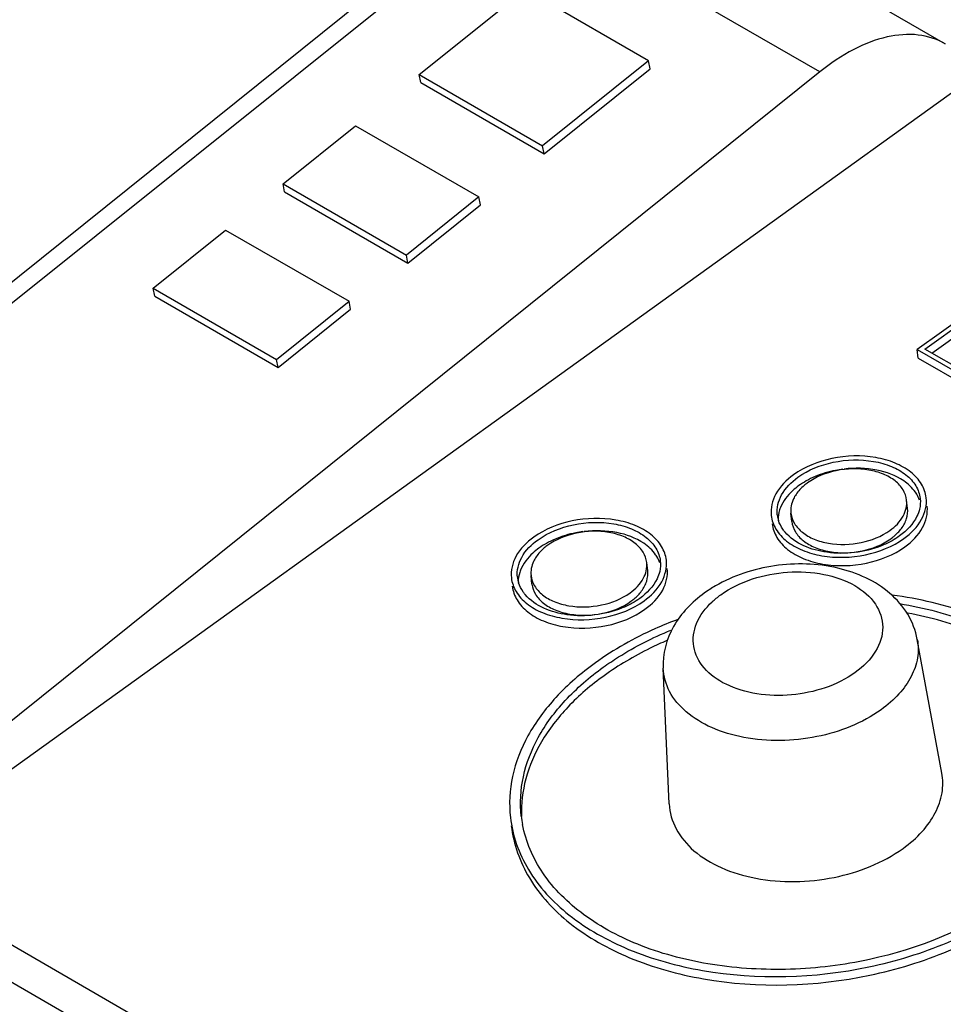
# Model space of a CAD drawing. Units: inches. Extents: x 0 to 68, y 0 to 44.
# Drawn here: x 54.5 to 57.8, y 28 to 31.6 of the extents above; entities that cross this region are included whole.
import ezdxf

# ---------------------------------------------------------------- set-up
doc = ezdxf.new("R2010")
doc.units = ezdxf.units.IN
doc.header["$LTSCALE"] = 3.74
doc.header["$MEASUREMENT"] = 0
doc.layers.get('0').update_dxf_attribs({"linetype": 'CONTINUOUS'})
doc.layers.add('7_ALL_ROUNDS', color=7, linetype='CONTINUOUS')

msp = doc.modelspace()

# ---------------------------------------------------------------- linework, layer by layer
at = {"color": 7, "linetype": 'CONTINUOUS'}
for p, q in [((51.9174, 34.8934), (57.8192, 31.4851)), ((57.37, 31.3841), (51.4682, 34.7924)), ((47.8175, 32.0994), (56.9598, 26.8197)), ((47.7663, 31.9956), (56.9086, 26.7159)), ((56.2315, 31.962), (53.5052, 29.7782)), ((55.9428, 31.8098), (53.5283, 29.871)), ((55.9346, 31.3743), (56.3144, 31.6793)), ((56.7565, 31.424), (56.3144, 31.6793)), ((56.7565, 31.424), (56.3767, 31.119)), ((56.7618, 31.3955), (56.7565, 31.424)), ((57.37, 31.3841), (54.367, 28.9728)), ((55.9346, 31.3743), (56.3767, 31.119)), ((55.94, 31.3459), (55.9346, 31.3743)), ((56.382, 31.0905), (56.7618, 31.3955)), ((54.3275, 28.7808), (57.9236, 31.3688)), ((55.94, 31.3459), (56.382, 31.0905)), ((55.4469, 30.9827), (55.7065, 31.1911)), ((55.7065, 31.1911), (56.1486, 30.9358)), ((56.382, 31.0905), (56.3767, 31.119)), ((55.4469, 30.9827), (55.889, 30.7274)), ((55.4522, 30.9542), (55.4469, 30.9827)), ((55.4522, 30.9542), (55.8943, 30.6989)), ((56.1486, 30.9358), (55.889, 30.7274)), ((56.1539, 30.9074), (56.1486, 30.9358)), ((55.8943, 30.6989), (56.1539, 30.9074)), ((54.9813, 30.6089), (55.2409, 30.8173)), ((55.2409, 30.8173), (55.683, 30.562)), ((55.8943, 30.6989), (55.889, 30.7274)), ((58.1115, 30.671), (57.7191, 30.3886)), ((57.7469, 30.3905), (58.1116, 30.653)), ((54.9813, 30.6089), (55.4234, 30.3536)), ((54.9867, 30.5804), (54.9813, 30.6089)), ((57.7718, 30.3761), (58.115, 30.6231)), ((54.9867, 30.5804), (55.4287, 30.3251)), ((55.4234, 30.3536), (55.683, 30.562)), ((55.6883, 30.5335), (55.683, 30.562)), ((55.4287, 30.3251), (55.6883, 30.5335)), ((57.7191, 30.3886), (58.2815, 30.0639)), ((57.7225, 30.3587), (57.7191, 30.3886)), ((58.2814, 30.0818), (57.7469, 30.3905)), ((55.4287, 30.3251), (55.4234, 30.3536)), ((57.7225, 30.3587), (58.2849, 30.0339)), ((57.6845, 29.8196), (57.6811, 29.8496)), ((57.2699, 29.7725), (57.2665, 29.8025)), ((56.7533, 29.5958), (56.7499, 29.6257)), ((56.3386, 29.5487), (56.3352, 29.5786)), ((57.8076, 28.8713), (57.7196, 29.3503)), ((56.8306, 28.7603), (56.8088, 29.2468))]:
    msp.add_line(p, q, dxfattribs=at)
for centre, radius, start, end in [((57.4784, 29.6376), 0.3214, 112.9074, 119.2226), ((57.6077, 29.8044), 0.1282, 31.1926, 34.8169), ((57.3478, 29.775), 0.1279, 158.2527, 162.1264), ((57.3243, 29.809), 0.1072, 186.5055, 194.265), ((57.3257, 29.8094), 0.1087, 194.272, 197.4474), ((56.5472, 29.4138), 0.3214, 112.9074, 119.2226), ((56.6765, 29.5805), 0.1282, 31.1926, 34.8169), ((56.393, 29.5852), 0.1072, 186.5055, 194.265), ((56.4166, 29.5512), 0.1279, 158.2527, 162.1264), ((56.3945, 29.5855), 0.1087, 194.272, 197.4474), ((56.7217, 28.7643), 0.424, 186.4936, 190.5022)]:
    msp.add_arc(centre, radius, start, end, dxfattribs=at)
for points, knots in [([(57.8193, 31.4851), (57.7901, 31.5019), (57.7201, 31.5237), (57.6048, 31.5136), (57.4841, 31.466), (57.4079, 31.4145), (57.37, 31.3841)], [0, 0, 0, 0, 0.207596, 0.437004, 0.700614, 1, 1, 1, 1]), ([(57.7515, 29.8577), (57.7496, 29.8749), (57.7368, 29.9104), (57.6961, 29.9535), (57.6388, 29.9855), (57.5435, 30.0115), (57.4146, 30.0078), (57.3166, 29.9693), (57.2761, 29.9402)], [0, 0, 0, 0, 0.094056, 0.197508, 0.31507, 0.446258, 0.729749, 1, 1, 1, 1]), ([(57.2916, 29.9312), (57.3289, 29.9581), (57.4192, 29.9936), (57.538, 29.997), (57.6259, 29.973), (57.6788, 29.9435), (57.7162, 29.9038), (57.728, 29.8711), (57.7298, 29.8552)], [0, 0, 0, 0, 0.270251, 0.553742, 0.68493, 0.802492, 0.905944, 1, 1, 1, 1]), ([(57.6811, 29.8496), (57.6797, 29.8624), (57.6701, 29.8889), (57.6398, 29.9212), (57.597, 29.945), (57.5259, 29.9645), (57.4296, 29.9617), (57.3564, 29.9329), (57.3263, 29.9112)], [0, 0, 0, 0, 0.09405, 0.197485, 0.315038, 0.446225, 0.72971, 1, 1, 1, 1]), ([(57.713, 29.8776), (57.7018, 29.8936), (57.6608, 29.9312), (57.5707, 29.9634), (57.4959, 29.9653), (57.4571, 29.9607)], [0, 0, 0, 0, 0.210113, 0.581064, 1, 1, 1, 1]), ([(57.2761, 29.9402), (57.2508, 29.9219), (57.2081, 29.8804), (57.1931, 29.8204), (57.1961, 29.7944)], [0, 0, 0, 0, 0.543398, 1, 1, 1, 1]), ([(57.2178, 29.7968), (57.2151, 29.8209), (57.2289, 29.8761), (57.2682, 29.9144), (57.2916, 29.9312)], [0, 0, 0, 0, 0.456602, 1, 1, 1, 1]), ([(57.4527, 29.9602), (57.444, 29.9591), (57.4101, 29.9536), (57.3769, 29.9437), (57.3533, 29.9337)], [0, 0, 0, 0, 0.254588, 1, 1, 1, 1]), ([(57.295, 29.9013), (57.2874, 29.8958), (57.2605, 29.8742), (57.2384, 29.8457), (57.2291, 29.8224)], [0, 0, 0, 0, 0.273045, 1, 1, 1, 1]), ([(57.3263, 29.9112), (57.3221, 29.9082), (57.3067, 29.8963), (57.2931, 29.8819), (57.2851, 29.87)], [0, 0, 0, 0, 0.264011, 1, 1, 1, 1]), ([(57.2851, 29.87), (57.2815, 29.8648), (57.2696, 29.8444), (57.2645, 29.8197), (57.2665, 29.8025)], [0, 0, 0, 0, 0.268585, 1, 1, 1, 1]), ([(57.6715, 29.7119), (57.6968, 29.7301), (57.7395, 29.7717), (57.7545, 29.8316), (57.7515, 29.8577)], [0, 0, 0, 0, 0.543398, 1, 1, 1, 1]), ([(57.6213, 29.7408), (57.6403, 29.7544), (57.6721, 29.7854), (57.6833, 29.8301), (57.6811, 29.8496)], [0, 0, 0, 0, 0.543409, 1, 1, 1, 1]), ([(57.6628, 29.7476), (57.6707, 29.7583), (57.6832, 29.7813), (57.6859, 29.8076), (57.6845, 29.8197)], [0, 0, 0, 0, 0.521698, 1, 1, 1, 1]), ([(57.6749, 29.6819), (57.7002, 29.7002), (57.7428, 29.7417), (57.7579, 29.8016), (57.7549, 29.8277)], [0, 0, 0, 0, 0.543363, 1, 1, 1, 1]), ([(56.8203, 29.6338), (56.8183, 29.6511), (56.8055, 29.6866), (56.7649, 29.7297), (56.7075, 29.7616), (56.6122, 29.7877), (56.4833, 29.7839), (56.3853, 29.7454), (56.3449, 29.7163)], [0, 0, 0, 0, 0.094056, 0.197508, 0.31507, 0.446258, 0.729749, 1, 1, 1, 1]), ([(57.1961, 29.7944), (57.198, 29.7772), (57.2109, 29.7416), (57.2515, 29.6985), (57.3089, 29.6666), (57.4041, 29.6405), (57.533, 29.6443), (57.631, 29.6828), (57.6715, 29.7119)], [0, 0, 0, 0, 0.094056, 0.197508, 0.31507, 0.446258, 0.729749, 1, 1, 1, 1]), ([(57.2665, 29.8025), (57.2679, 29.7896), (57.2775, 29.7631), (57.3078, 29.7309), (57.3506, 29.707), (57.4217, 29.6875), (57.518, 29.6903), (57.5912, 29.7191), (57.6213, 29.7408)], [0, 0, 0, 0, 0.09405, 0.197485, 0.315038, 0.446225, 0.72971, 1, 1, 1, 1]), ([(57.7275, 29.8174), (57.7254, 29.8084), (57.7115, 29.77), (57.6815, 29.7391), (57.656, 29.7208)], [0, 0, 0, 0, 0.226979, 1, 1, 1, 1]), ([(56.3604, 29.7074), (56.3976, 29.7342), (56.488, 29.7697), (56.6068, 29.7732), (56.6946, 29.7492), (56.7475, 29.7197), (56.785, 29.68), (56.7968, 29.6472), (56.7986, 29.6314)], [0, 0, 0, 0, 0.270251, 0.553742, 0.68493, 0.802492, 0.905944, 1, 1, 1, 1]), ([(57.1995, 29.7645), (57.2014, 29.7473), (57.2142, 29.7118), (57.2548, 29.6686), (57.3122, 29.6367), (57.4075, 29.6106), (57.5364, 29.6143), (57.6344, 29.6528), (57.6749, 29.6819)], [0, 0, 0, 0, 0.094052, 0.197495, 0.315049, 0.446237, 0.729745, 1, 1, 1, 1]), ([(57.2455, 29.7348), (57.2428, 29.738), (57.233, 29.7508), (57.2256, 29.7654), (57.222, 29.7768)], [0, 0, 0, 0, 0.259539, 1, 1, 1, 1]), ([(57.2699, 29.7725), (57.2714, 29.7596), (57.2809, 29.7331), (57.3112, 29.7009), (57.3541, 29.6771), (57.4252, 29.6576), (57.5214, 29.6604), (57.5946, 29.6892), (57.6248, 29.7109)], [0, 0, 0, 0, 0.094056, 0.197508, 0.31507, 0.446258, 0.729749, 1, 1, 1, 1]), ([(56.3449, 29.7163), (56.3196, 29.6981), (56.2769, 29.6565), (56.2619, 29.5966), (56.2649, 29.5705)], [0, 0, 0, 0, 0.543398, 1, 1, 1, 1]), ([(56.7499, 29.6257), (56.7484, 29.6386), (56.7389, 29.6651), (56.7086, 29.6973), (56.6658, 29.7212), (56.5946, 29.7407), (56.4984, 29.7379), (56.4252, 29.7091), (56.395, 29.6874)], [0, 0, 0, 0, 0.09405, 0.197485, 0.315038, 0.446225, 0.72971, 1, 1, 1, 1]), ([(56.5215, 29.7364), (56.5128, 29.7352), (56.4789, 29.7298), (56.4457, 29.7199), (56.4221, 29.7099)], [0, 0, 0, 0, 0.254588, 1, 1, 1, 1]), ([(56.7817, 29.6537), (56.7706, 29.6698), (56.7296, 29.7074), (56.6395, 29.7396), (56.5647, 29.7414), (56.5259, 29.7369)], [0, 0, 0, 0, 0.210113, 0.581064, 1, 1, 1, 1]), ([(57.5912, 29.6857), (57.5605, 29.6734), (57.4949, 29.6575), (57.3738, 29.6574), (57.2811, 29.6922), (57.2455, 29.7348)], [0, 0, 0, 0, 0.271833, 0.544259, 1, 1, 1, 1]), ([(57.6248, 29.7109), (57.6285, 29.7136), (57.6425, 29.7244), (57.655, 29.7371), (57.6628, 29.7476)], [0, 0, 0, 0, 0.262526, 1, 1, 1, 1]), ([(56.2866, 29.573), (56.2838, 29.597), (56.2977, 29.6523), (56.337, 29.6906), (56.3604, 29.7074)], [0, 0, 0, 0, 0.456602, 1, 1, 1, 1]), ([(56.395, 29.6874), (56.3909, 29.6844), (56.3755, 29.6724), (56.3619, 29.6581), (56.3538, 29.6462)], [0, 0, 0, 0, 0.264011, 1, 1, 1, 1]), ([(56.3638, 29.6775), (56.3561, 29.672), (56.3293, 29.6504), (56.3071, 29.6219), (56.2979, 29.5985)], [0, 0, 0, 0, 0.273045, 1, 1, 1, 1]), ([(56.3538, 29.6462), (56.3503, 29.641), (56.3383, 29.6206), (56.3333, 29.5958), (56.3353, 29.5786)], [0, 0, 0, 0, 0.268585, 1, 1, 1, 1]), ([(56.6901, 29.517), (56.709, 29.5306), (56.7409, 29.5616), (56.7521, 29.6063), (56.7499, 29.6257)], [0, 0, 0, 0, 0.543409, 1, 1, 1, 1]), ([(56.7402, 29.488), (56.7656, 29.5063), (56.8082, 29.5478), (56.8233, 29.6078), (56.8203, 29.6338)], [0, 0, 0, 0, 0.543398, 1, 1, 1, 1]), ([(56.3353, 29.5786), (56.3367, 29.5658), (56.3462, 29.5393), (56.3765, 29.5071), (56.4194, 29.4832), (56.4905, 29.4637), (56.5868, 29.4665), (56.6599, 29.4953), (56.6901, 29.517)], [0, 0, 0, 0, 0.09405, 0.197485, 0.315038, 0.446225, 0.72971, 1, 1, 1, 1]), ([(56.7963, 29.5936), (56.7942, 29.5846), (56.7802, 29.5461), (56.7502, 29.5153), (56.7248, 29.497)], [0, 0, 0, 0, 0.226979, 1, 1, 1, 1]), ([(56.7316, 29.5238), (56.7395, 29.5345), (56.7519, 29.5575), (56.7547, 29.5837), (56.7533, 29.5959)], [0, 0, 0, 0, 0.521698, 1, 1, 1, 1]), ([(56.7436, 29.4581), (56.769, 29.4763), (56.8116, 29.5179), (56.8267, 29.5778), (56.8237, 29.6038)], [0, 0, 0, 0, 0.543363, 1, 1, 1, 1]), ([(56.2649, 29.5705), (56.2668, 29.5533), (56.2796, 29.5178), (56.3202, 29.4747), (56.3776, 29.4427), (56.4729, 29.4167), (56.6018, 29.4204), (56.6998, 29.459), (56.7402, 29.488)], [0, 0, 0, 0, 0.094056, 0.197508, 0.31507, 0.446258, 0.729749, 1, 1, 1, 1]), ([(56.2682, 29.5407), (56.2702, 29.5235), (56.283, 29.4879), (56.3236, 29.4448), (56.381, 29.4128), (56.4763, 29.3867), (56.6052, 29.3905), (56.7032, 29.429), (56.7436, 29.4581)], [0, 0, 0, 0, 0.094052, 0.197495, 0.315049, 0.446237, 0.729745, 1, 1, 1, 1]), ([(56.3143, 29.5109), (56.3116, 29.5141), (56.3018, 29.5269), (56.2944, 29.5416), (56.2908, 29.553)], [0, 0, 0, 0, 0.259539, 1, 1, 1, 1]), ([(56.3387, 29.5486), (56.3401, 29.5358), (56.3497, 29.5093), (56.38, 29.4771), (56.4228, 29.4532), (56.494, 29.4338), (56.5902, 29.4366), (56.6634, 29.4653), (56.6935, 29.487)], [0, 0, 0, 0, 0.094056, 0.197508, 0.31507, 0.446258, 0.729749, 1, 1, 1, 1]), ([(56.66, 29.4619), (56.6292, 29.4496), (56.5637, 29.4337), (56.4426, 29.4335), (56.3499, 29.4684), (56.3143, 29.5109)], [0, 0, 0, 0, 0.271833, 0.544259, 1, 1, 1, 1]), ([(56.6935, 29.487), (56.6973, 29.4898), (56.7113, 29.5005), (56.7238, 29.5133), (56.7316, 29.5238)], [0, 0, 0, 0, 0.262526, 1, 1, 1, 1]), ([(58.3737, 28.9522), (58.3659, 29.021), (58.3127, 29.1633), (58.1441, 29.3323), (57.908, 29.4535), (57.7256, 29.4963), (57.6286, 29.5092)], [0, 0, 0, 0, 0.20878, 0.440194, 0.704752, 1, 1, 1, 1]), ([(57.6553, 29.4785), (57.7444, 29.4641), (57.9114, 29.4203), (58.1265, 29.3033), (58.2792, 29.1439), (58.3273, 29.0118), (58.3346, 28.9478)], [0, 0, 0, 0, 0.294382, 0.55815, 0.789833, 1, 1, 1, 1]), ([(58.3336, 28.9471), (58.3225, 29.007), (58.2706, 29.1287), (58.1243, 29.2758), (57.9228, 29.3858), (57.7674, 29.4291), (57.6845, 29.4441)], [0, 0, 0, 0, 0.211443, 0.444521, 0.707816, 1, 1, 1, 1]), ([(56.8589, 29.4208), (56.8321, 29.4107), (56.7298, 29.3685), (56.6324, 29.314), (56.5659, 29.2662)], [0, 0, 0, 0, 0.259726, 1, 1, 1, 1]), ([(56.5937, 29.2501), (56.6118, 29.2631), (56.6884, 29.3145), (56.7713, 29.3564), (56.836, 29.3832)], [0, 0, 0, 0, 0.24079, 1, 1, 1, 1]), ([(56.8225, 29.3462), (56.8021, 29.3374), (56.7238, 29.3014), (56.649, 29.2575), (56.5971, 29.2201)], [0, 0, 0, 0, 0.258436, 1, 1, 1, 1]), ([(56.5659, 29.2662), (56.5151, 29.2296), (56.4239, 29.1511), (56.3203, 29.0125), (56.2617, 28.8636), (56.2558, 28.7606), (56.2614, 28.7119)], [0, 0, 0, 0, 0.283822, 0.541832, 0.777513, 1, 1, 1, 1]), ([(56.3005, 28.7164), (56.2951, 28.7633), (56.3008, 28.8625), (56.3573, 29.0058), (56.457, 29.1393), (56.5448, 29.2149), (56.5937, 29.2501)], [0, 0, 0, 0, 0.222487, 0.458168, 0.716178, 1, 1, 1, 1]), ([(56.5971, 29.2201), (56.5507, 29.1867), (56.4667, 29.1151), (56.3695, 28.9896), (56.3106, 28.8548), (56.2996, 28.7607), (56.3016, 28.7157)], [0, 0, 0, 0, 0.282621, 0.540873, 0.777492, 1, 1, 1, 1]), ([(57.6686, 28.601), (57.6933, 28.6187), (57.7373, 28.6569), (57.7863, 28.7249), (57.812, 28.798), (57.8119, 28.8479), (57.8076, 28.8713)], [0, 0, 0, 0, 0.284813, 0.54249, 0.777223, 1, 1, 1, 1]), ([(56.8306, 28.7604), (56.832, 28.7295), (56.8505, 28.665), (56.9191, 28.5851), (57.0194, 28.5255), (57.1885, 28.4758), (57.4198, 28.4804), (57.596, 28.5487), (57.6686, 28.601)], [0, 0, 0, 0, 0.09388, 0.196285, 0.312873, 0.443663, 0.728099, 1, 1, 1, 1]), ([(56.2614, 28.7119), (56.2688, 28.6464), (56.3174, 28.5113), (56.4718, 28.3473), (56.6902, 28.2258), (57.0521, 28.1265), (57.4522, 28.1387), (57.8256, 28.2526), (57.9946, 28.3443), (58.0692, 28.398)], [0, 0, 0, 0, 0.093918, 0.197216, 0.314605, 0.445606, 0.728706, 0.869118, 1, 1, 1, 1]), ([(56.2647, 28.6822), (56.2722, 28.6167), (56.3208, 28.4816), (56.4751, 28.3175), (56.6934, 28.1959), (57.0554, 28.0965), (57.4555, 28.1087), (57.8289, 28.2227), (57.998, 28.3144), (58.0726, 28.3681)], [0, 0, 0, 0, 0.093917, 0.197207, 0.314591, 0.44559, 0.728694, 0.869114, 1, 1, 1, 1]), ([(58.0413, 28.4141), (57.8964, 28.3097), (57.6326, 28.2048), (57.2675, 28.1597), (56.9899, 28.1751), (56.7365, 28.2397), (56.525, 28.3498), (56.371, 28.4998), (56.3163, 28.6253), (56.3049, 28.687)], [0, 0, 0, 0, 0.268216, 0.411321, 0.551538, 0.682912, 0.80127, 0.905691, 1, 1, 1, 1])]:
    msp.add_open_spline(points, degree=3, knots=knots, dxfattribs=at)
for points in [[(57.3215, 29.9182), (57.3124, 29.913), (57.3035, 29.9074), (57.295, 29.9013)], [(57.7277, 29.849), (57.7251, 29.8565), (57.7216, 29.8639), (57.7174, 29.8708)], [(57.7298, 29.8552), (57.7312, 29.8427), (57.7304, 29.8297), (57.7275, 29.8174)], [(57.2262, 29.8142), (57.2225, 29.8028), (57.2204, 29.7906), (57.2205, 29.7786)], [(57.656, 29.7208), (57.6475, 29.7147), (57.6387, 29.7091), (57.6296, 29.704)], [(56.3903, 29.6943), (56.3812, 29.6892), (56.3723, 29.6836), (56.3638, 29.6775)], [(57.6296, 29.704), (57.6172, 29.6971), (57.6044, 29.691), (57.5912, 29.6857)], [(56.7965, 29.6251), (56.7938, 29.6327), (56.7903, 29.64), (56.7862, 29.6469)], [(56.7986, 29.6314), (56.8, 29.6188), (56.7992, 29.6058), (56.7963, 29.5936)], [(56.2949, 29.5904), (56.2912, 29.579), (56.2892, 29.5668), (56.2893, 29.5548)], [(56.6983, 29.4802), (56.686, 29.4732), (56.6731, 29.4672), (56.66, 29.4619)], [(56.7248, 29.497), (56.7163, 29.4909), (56.7074, 29.4853), (56.6983, 29.4802)]]:
    msp.add_open_spline(points, degree=3, dxfattribs=at)
at = {"layer": '7_ALL_ROUNDS', "color": 7, "linetype": 'CONTINUOUS'}
msp.add_arc((57.2384, 29.1231), 0.4837, 120.0621, 125.6882, dxfattribs=at)
for points, knots in [([(57.7196, 29.3503), (57.7138, 29.382), (57.6897, 29.4441), (57.6235, 29.5198), (57.5358, 29.5751), (57.3972, 29.6217), (57.2072, 29.6267), (57.0607, 29.5792), (56.9961, 29.5417)], [0, 0, 0, 0, 0.113043, 0.228065, 0.347454, 0.473043, 0.737763, 1, 1, 1, 1]), ([(57.015, 29.5099), (57.0835, 29.5592), (57.2139, 29.5983), (57.3814, 29.5895), (57.4928, 29.5518), (57.5739, 29.4856), (57.6056, 29.3929), (57.574, 29.2986), (57.5257, 29.2521), (57.497, 29.2315)], [0, 0, 0, 0, 0.286769, 0.43442, 0.567602, 0.680278, 0.778397, 0.880023, 1, 1, 1, 1]), ([(56.9562, 29.516), (56.9123, 29.4843), (56.8356, 29.4066), (56.8065, 29.2982), (56.8088, 29.2468)], [0, 0, 0, 0, 0.512579, 1, 1, 1, 1]), ([(57.497, 29.2315), (57.4317, 29.1845), (57.3079, 29.1456), (57.1468, 29.1497), (57.0368, 29.1815), (56.9531, 29.2395), (56.9096, 29.3224), (56.9227, 29.4143), (56.9608, 29.4628), (56.984, 29.4845)], [0, 0, 0, 0, 0.286374, 0.434991, 0.571089, 0.6879, 0.788261, 0.886866, 1, 1, 1, 1]), ([(57.7196, 29.3503), (57.7236, 29.3285), (57.7238, 29.2819), (57.6998, 29.2138), (57.6542, 29.1504), (57.6131, 29.1148), (57.5901, 29.0983)], [0, 0, 0, 0, 0.222778, 0.457509, 0.715185, 1, 1, 1, 1]), ([(57.5901, 29.0983), (57.5224, 29.0496), (57.3581, 28.9858), (57.1426, 28.9816), (56.9849, 29.0279), (56.8914, 29.0835), (56.8274, 29.1578), (56.8101, 29.218), (56.8088, 29.2468)], [0, 0, 0, 0, 0.271893, 0.556326, 0.687118, 0.80371, 0.906119, 1, 1, 1, 1])]:
    msp.add_open_spline(points, degree=3, knots=knots, dxfattribs=at)
msp.add_open_spline([(56.984, 29.4845), (56.9938, 29.4937), (57.0042, 29.5021), (57.015, 29.5099)], degree=3, dxfattribs=at)

doc.saveas('drawing.dxf')
